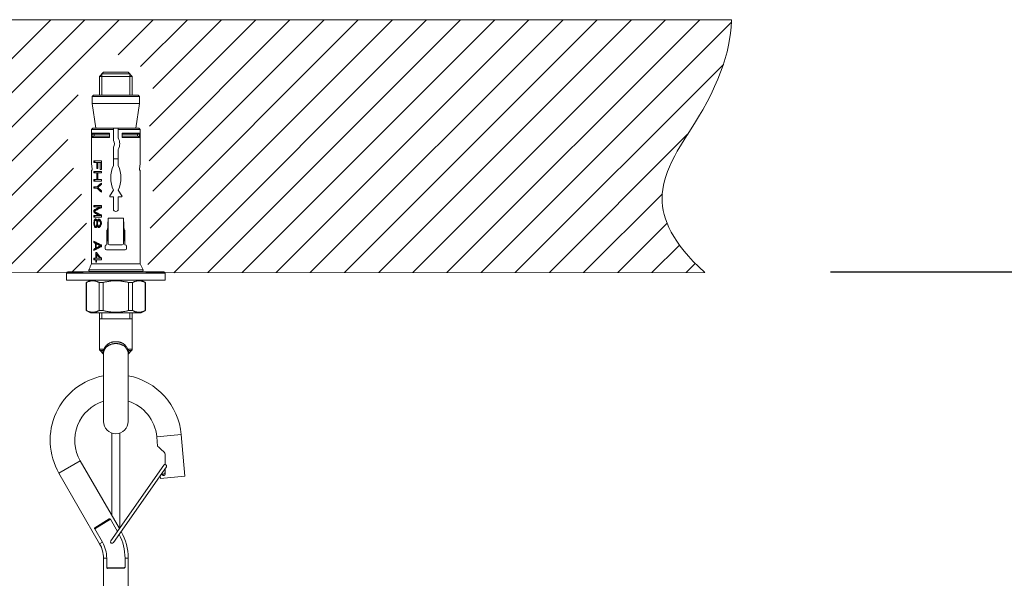
# Model space of a CAD drawing. Units: millimetres. Extents: x 27314 to 28364, y 4478 to 5963.
# Drawn here: x 27752 to 27992, y 5144 to 5280 of the extents above; entities that cross this region are included whole.
import ezdxf

# ---------------------------------------------------------------- set-up
doc = ezdxf.new("R2010")
doc.units = ezdxf.units.MM
doc.header["$LTSCALE"] = 10
doc.layers.add('寸法', color=3, linetype='Continuous', lineweight=20)
doc.layers.add('細線', color=7, linetype='Continuous', lineweight=9)
doc.styles.add('japanese', font='romans.shx', dxfattribs={"bigfont": 'bigfont.shx'})
doc.dimstyles.new('KIHON1対4', dxfattribs={"dimscale": 10, "dimtxt": 1, "dimasz": 1, "dimexe": 0, "dimexo": 0.8, "dimgap": 0.4, "dimtad": 1, "dimdec": 0, "dimdsep": 46, "dimtxsty": 'japanese', "dimblk": 'OPEN30', "dimcen": 2.5, "dimadec": 0, "dimazin": 0, "dimtfac": 1, "dimtdec": 0, "dimtmove": 0, "dimatfit": 0, "dimfxl": 1, "dimarcsym": 0})

# ---------------------------------------------------------------- blocks, each defined once
blk = doc.blocks.new('_Open30')
at = {"color": 0, "linetype": 'ByBlock', "lineweight": -2}
for p, q in [((-1, 0.268), (0, 0)), ((0, 0), (-1, -0.268)), ((0, 0), (-1, 0))]:
    blk.add_line(p, q, dxfattribs=at)
blk = doc.blocks.new('*D11')
at = {"layer": 'Defpoints', "color": 0, "linetype": 'Continuous', "transparency": 16777216}
for p in [(27929.8, 5218.26), (28072.86, 5218.26), (27929.8, 4820.7)]:
    blk.add_point(p, dxfattribs=at)
at = {"layer": '寸法', "color": 0, "linetype": 'Continuous', "lineweight": -2, "transparency": 16777216}
for p, q in [((27949.8, 5218.26), (28072.86, 5218.26)), ((28072.86, 4833.2), (28072.86, 5205.76)), ((27949.8, 4820.7), (28072.86, 4820.7))]:
    blk.add_line(p, q, dxfattribs=at)
at = {"layer": '寸法', "color": 0, "linetype": 'Continuous', "lineweight": -2, "transparency": 16777216, "xscale": 12.5, "yscale": 12.5, "zscale": 12.5}
for p, rotation in [((28072.86, 5218.26), 90), ((28072.86, 4820.7), 270)]:
    blk.add_blockref('_Open30', p, dxfattribs=dict(at, rotation=rotation))
at = {"layer": '寸法', "color": 0, "linetype": 'Continuous', "lineweight": 5, "transparency": 16777216, "insert": (28062.61, 5019.48), "char_height": 12.5, "attachment_point": 5, "rotation": 90, "style": 'japanese'}
blk.add_mtext('250-900', dxfattribs=at)

msp = doc.modelspace()

# ---------------------------------------------------------------- linework, layer by layer
at = {"layer": '細線'}
for points in [[(27410.52, 5279.75), (27925.64, 5279.77)], [(27697.78, 5218.08), (27759.47, 5279.77)], [(27706.12, 5218.08), (27767.81, 5279.77)], [(27714.46, 5218.08), (27776.14, 5279.77)], [(27775.9, 5271.19), (27784.48, 5279.77)], [(27781.37, 5268.33), (27792.81, 5279.77)], [(27783.16, 5220.1), (27842.83, 5279.77)], [(27783.44, 5245.39), (27817.82, 5279.77)], [(27783.53, 5253.81), (27809.48, 5279.77)], [(27783.68, 5228.96), (27834.49, 5279.77)], [(27784.34, 5237.96), (27826.16, 5279.77)], [(27784.39, 5263.01), (27801.15, 5279.77)], [(27789.47, 5218.07), (27851.16, 5279.77)], [(27797.8, 5218.08), (27859.5, 5279.77)], [(27806.14, 5218.08), (27867.84, 5279.77)], [(27814.48, 5218.08), (27876.17, 5279.77)], [(27822.81, 5218.08), (27884.51, 5279.77)], [(27831.15, 5218.08), (27892.84, 5279.77)], [(27839.49, 5218.08), (27901.18, 5279.77)], [(27847.83, 5218.08), (27909.52, 5279.77)], [(27856.16, 5218.08), (27917.85, 5279.77)], [(27864.5, 5218.09), (27925.58, 5279.17)], [(27925.64, 5279.77), (27925.64, 5279.45), (27925.55, 5277.97), (27925.39, 5276.46), (27925.16, 5274.92), (27924.9, 5273.57), (27924.53, 5271.97), (27924.09, 5270.34), (27923.57, 5268.68), (27922.96, 5266.97), (27922.28, 5265.23), (27921.5, 5263.45), (27920.63, 5261.62), (27919.67, 5259.75), (27918.6, 5257.82), (27917.81, 5256.46), (27916.57, 5254.45), (27914.76, 5251.59), (27914.74, 5251.56), (27913.4, 5249.42), (27912.38, 5247.7), (27911.76, 5246.58), (27911.05, 5245.19), (27910.45, 5243.91), (27909.96, 5242.71), (27909.56, 5241.56), (27909.24, 5240.45), (27908.99, 5239.38), (27908.82, 5238.33), (27908.71, 5237.3), (27908.68, 5236.28), (27908.7, 5235.27), (27908.8, 5234.26), (27908.96, 5233.24), (27909.2, 5232.22), (27909.5, 5231.19), (27909.88, 5230.13), (27910.35, 5229.07), (27910.89, 5227.98), (27911.53, 5226.86), (27912.26, 5225.72), (27913.09, 5224.55), (27914.03, 5223.34), (27915.09, 5222.09), (27916.28, 5220.81), (27917.6, 5219.47), (27919.07, 5218.09)], [(27872.84, 5218.09), (27923.62, 5268.87)], [(27772.33, 5266.96), (27771.33, 5265.96)], [(27771.33, 5265.96), (27779.35, 5265.96)], [(27771.33, 5265.96), (27771.33, 5261.35)], [(27778.75, 5266.56), (27771.93, 5266.56)], [(27771.93, 5266.56), (27771.93, 5261.35)], [(27772.33, 5266.96), (27778.35, 5266.96)], [(27778.35, 5266.96), (27779.35, 5265.96)], [(27778.75, 5266.56), (27778.75, 5261.35)], [(27779.35, 5265.96), (27779.35, 5261.35)], [(27722.79, 5218.08), (27766.14, 5261.43)], [(27769.88, 5261.35), (27769.58, 5261.05)], [(27769.58, 5261.05), (27781.1, 5261.05)], [(27769.58, 5259.34), (27769.58, 5261.05)], [(27769.88, 5261.35), (27780.8, 5261.35)], [(27780.8, 5261.35), (27781.1, 5261.05)], [(27781.1, 5259.34), (27781.1, 5261.05)], [(27769.58, 5259.34), (27781.1, 5259.34)], [(27770.43, 5253.33), (27769.58, 5259.34)], [(27780.25, 5253.33), (27781.1, 5259.34)], [(27769.41, 5253.03), (27769.71, 5253.33)], [(27774.74, 5253.03), (27769.41, 5253.03)], [(27769.41, 5250.32), (27769.41, 5253.03)], [(27769.58, 5252.13), (27773.8, 5252.13)], [(27769.87, 5251.83), (27769.84, 5251.83), (27769.81, 5251.83), (27769.78, 5251.84), (27769.75, 5251.85), (27769.73, 5251.87), (27769.7, 5251.88), (27769.68, 5251.9), (27769.66, 5251.93), (27769.64, 5251.95), (27769.62, 5251.98), (27769.61, 5252.01), (27769.59, 5252.04), (27769.59, 5252.06), (27769.58, 5252.1), (27769.58, 5252.13)], [(27769.58, 5251.03), (27769.58, 5252.13)], [(27769.58, 5251.03), (27769.58, 5251.06), (27769.59, 5251.09), (27769.59, 5251.12), (27769.61, 5251.15), (27769.62, 5251.18), (27769.64, 5251.2), (27769.66, 5251.23), (27769.68, 5251.25), (27769.7, 5251.27), (27769.73, 5251.29), (27769.75, 5251.3), (27769.78, 5251.31), (27769.81, 5251.32), (27769.84, 5251.32), (27769.87, 5251.33)], [(27769.71, 5253.33), (27780.97, 5253.33)], [(27769.87, 5251.83), (27773.8, 5251.83)], [(27773.8, 5251.33), (27769.87, 5251.33)], [(27770.06, 5251.83), (27770.06, 5251.33)], [(27773.8, 5252.13), (27773.8, 5251.03)], [(27774.74, 5253.33), (27774.74, 5250.32)], [(27775.94, 5250.93), (27775.94, 5253.33)], [(27781.27, 5253.03), (27775.94, 5253.03)], [(27776.88, 5252.13), (27781.1, 5252.13)], [(27776.88, 5251.03), (27776.88, 5252.13)], [(27776.88, 5251.83), (27780.81, 5251.83)], [(27780.81, 5251.33), (27776.88, 5251.33)], [(27780.61, 5251.83), (27780.61, 5251.33)], [(27781.1, 5252.13), (27781.1, 5252.1), (27781.09, 5252.06), (27781.08, 5252.04), (27781.07, 5252.01), (27781.06, 5251.98), (27781.04, 5251.95), (27781.02, 5251.93), (27781, 5251.9), (27780.98, 5251.88), (27780.95, 5251.87), (27780.93, 5251.85), (27780.9, 5251.84), (27780.87, 5251.83), (27780.84, 5251.83), (27780.81, 5251.83)], [(27780.81, 5251.33), (27780.84, 5251.32), (27780.87, 5251.32), (27780.9, 5251.31), (27780.93, 5251.3), (27780.95, 5251.29), (27780.98, 5251.27), (27781, 5251.25), (27781.02, 5251.23), (27781.04, 5251.2), (27781.06, 5251.18), (27781.07, 5251.15), (27781.08, 5251.12), (27781.09, 5251.09), (27781.1, 5251.06), (27781.1, 5251.03)], [(27780.97, 5253.33), (27781.27, 5253.03)], [(27781.1, 5252.13), (27781.1, 5251.03)], [(27781.27, 5250.32), (27781.27, 5253.03)], [(27881.17, 5218.09), (27914.91, 5251.82)], [(27731.13, 5218.09), (27763.59, 5250.55)], [(27769.41, 5250.32), (27769.4, 5250.26), (27769.4, 5250.2), (27769.4, 5250.14), (27769.4, 5250.07), (27769.39, 5250.01), (27769.39, 5249.94), (27769.39, 5249.8)], [(27769.39, 5249.8), (27769.39, 5249.66)], [(27769.39, 5249.66), (27769.39, 5249.52)], [(27769.39, 5249.52), (27769.39, 5249.38)], [(27769.39, 5249.38), (27769.39, 5249.24)], [(27769.39, 5249.24), (27769.39, 5249.11)], [(27769.39, 5249.11), (27769.39, 5249.04), (27769.4, 5248.97), (27769.4, 5248.91), (27769.4, 5248.84), (27769.4, 5248.78), (27769.41, 5248.72)], [(27773.8, 5251.03), (27769.58, 5251.03)], [(27781.1, 5251.03), (27776.88, 5251.03)], [(27781.29, 5249.94), (27781.28, 5250.01), (27781.28, 5250.07), (27781.28, 5250.14), (27781.28, 5250.2), (27781.27, 5250.26), (27781.27, 5250.32)], [(27781.27, 5248.72), (27781.27, 5248.78), (27781.28, 5248.84), (27781.28, 5248.91), (27781.28, 5248.97), (27781.28, 5249.04), (27781.29, 5249.11), (27781.29, 5249.24)], [(27781.29, 5249.8), (27781.29, 5249.94)], [(27781.29, 5249.66), (27781.29, 5249.8)], [(27781.29, 5249.52), (27781.29, 5249.66)], [(27781.29, 5249.38), (27781.29, 5249.52)], [(27781.29, 5249.24), (27781.29, 5249.38)], [(27769.41, 5244.71), (27769.41, 5248.72)], [(27774.74, 5248.72), (27774.74, 5244.21)], [(27775.94, 5244.21), (27775.94, 5248.12)], [(27781.27, 5244.71), (27781.27, 5248.72)], [(27769.41, 5244.71), (27769.42, 5244.48), (27769.45, 5244.25), (27769.47, 5244.02), (27769.5, 5243.79), (27769.53, 5243.57), (27769.56, 5243.34)], [(27771.8, 5245.31), (27770, 5245.31)], [(27770, 5244.96), (27770, 5245.31)], [(27770, 5244.96), (27771.8, 5244.96)], [(27770.25, 5245.31), (27770.25, 5244.96)], [(27770.72, 5243.44), (27770.72, 5244.96)], [(27770.95, 5243.44), (27770.95, 5244.96)], [(27771.51, 5243.21), (27771.51, 5244.96)], [(27771.8, 5243.21), (27771.8, 5245.31)], [(27774.74, 5245.82), (27775.94, 5245.82)], [(27781.11, 5243.34), (27781.15, 5243.57), (27781.18, 5243.79), (27781.21, 5244.02), (27781.23, 5244.25), (27781.25, 5244.48), (27781.27, 5244.71)], [(27739.47, 5218.09), (27764.97, 5243.59)], [(27769.41, 5243.11), (27769.53, 5243.11)], [(27769.41, 5234.09), (27769.41, 5243.11)], [(27769.56, 5243.34), (27769.57, 5243.33), (27769.57, 5243.31), (27769.57, 5243.29), (27769.57, 5243.27), (27769.57, 5243.26), (27769.57, 5243.24), (27769.57, 5243.22), (27769.57, 5243.21), (27769.57, 5243.19), (27769.56, 5243.17), (27769.56, 5243.16), (27769.56, 5243.15), (27769.55, 5243.14), (27769.55, 5243.13), (27769.55, 5243.12), (27769.54, 5243.11), (27769.54, 5243.11), (27769.53, 5243.11)], [(27771.8, 5242.74), (27770, 5242.74)], [(27770, 5242.39), (27770, 5242.74)], [(27770, 5242.39), (27771.8, 5242.39)], [(27770.25, 5242.74), (27770.25, 5242.39)], [(27770.72, 5243.44), (27770.95, 5243.44)], [(27770.72, 5240.76), (27770.72, 5242.39)], [(27770.95, 5240.76), (27770.95, 5242.39)], [(27771.51, 5243.21), (27771.8, 5243.21)], [(27771.8, 5242.39), (27771.8, 5242.74)], [(27781.15, 5243.11), (27781.14, 5243.11), (27781.14, 5243.11), (27781.13, 5243.12), (27781.13, 5243.13), (27781.13, 5243.14), (27781.12, 5243.15), (27781.12, 5243.16), (27781.12, 5243.17), (27781.11, 5243.19), (27781.11, 5243.21), (27781.11, 5243.22), (27781.11, 5243.24), (27781.11, 5243.26), (27781.11, 5243.27), (27781.11, 5243.29), (27781.11, 5243.31), (27781.11, 5243.33), (27781.11, 5243.34)], [(27781.15, 5243.11), (27781.27, 5243.11)], [(27781.27, 5234.09), (27781.27, 5243.11)], [(27770, 5240.76), (27771.8, 5240.76)], [(27770, 5240.4), (27770, 5240.76)], [(27770, 5240.4), (27771.8, 5240.4)], [(27770.25, 5240.76), (27770.25, 5240.4)], [(27770.79, 5239), (27770.95, 5239.16), (27771.11, 5239.32), (27771.27, 5239.47), (27771.44, 5239.63), (27771.62, 5239.78), (27771.8, 5239.94)], [(27771.22, 5239.08), (27771.36, 5239.21), (27771.5, 5239.34), (27771.65, 5239.46), (27771.8, 5239.59)], [(27771.8, 5239.67), (27771.43, 5239.28)], [(27771.8, 5240.4), (27771.8, 5240.76)], [(27771.8, 5239.59), (27771.8, 5239.94)], [(27747.8, 5218.09), (27766.97, 5237.26)], [(27770, 5239), (27771.13, 5239)], [(27770, 5238.65), (27770, 5239)], [(27770, 5238.65), (27771.13, 5238.65)], [(27770.25, 5239), (27770.25, 5238.65)], [(27770.79, 5238.65), (27770.95, 5238.49), (27771.11, 5238.34), (27771.27, 5238.18), (27771.44, 5238.02), (27771.62, 5237.87), (27771.8, 5237.72)], [(27770.95, 5238.83), (27771.08, 5238.95), (27771.22, 5239.08)], [(27770.95, 5238.83), (27771.08, 5238.7), (27771.22, 5238.57)], [(27771.22, 5238.57), (27771.36, 5238.44), (27771.5, 5238.32), (27771.65, 5238.19), (27771.8, 5238.07)], [(27771.43, 5238.38), (27771.8, 5237.99)], [(27771.8, 5237.72), (27771.8, 5238.07)], [(27773.86, 5236.83), (27774.74, 5238.2)], [(27775.94, 5238.2), (27776.82, 5236.83)], [(27889.51, 5218.09), (27908.75, 5237.33)], [(27771.8, 5234.44), (27770, 5234.44)], [(27770, 5234.09), (27770, 5234.44)], [(27770.25, 5234.44), (27770.25, 5234.09)], [(27771.8, 5233.92), (27771.8, 5234.44)], [(27773.99, 5236.6), (27774.74, 5236.6)], [(27774.74, 5236.6), (27774.74, 5233.59)], [(27775.94, 5236.6), (27776.69, 5236.6)], [(27775.94, 5233.59), (27775.94, 5236.6)], [(27769.39, 5233.57), (27769.39, 5233.6), (27769.39, 5233.63), (27769.39, 5233.67), (27769.4, 5233.71), (27769.4, 5233.75), (27769.4, 5233.79), (27769.4, 5233.84), (27769.4, 5233.89), (27769.41, 5233.94), (27769.41, 5233.99), (27769.41, 5234.04), (27769.41, 5234.09)], [(27769.39, 5220.26), (27769.39, 5233.57)], [(27770, 5234.09), (27771.67, 5234.09)], [(27771.33, 5234.09), (27771.15, 5234), (27770.98, 5233.91), (27770.82, 5233.82), (27770.66, 5233.73), (27770.51, 5233.63), (27770.37, 5233.54), (27770.24, 5233.45), (27770.11, 5233.36), (27770, 5233.27)], [(27770, 5233.27), (27770.25, 5233.27)], [(27770, 5232.81), (27770, 5233.27)], [(27770, 5232.81), (27770.25, 5232.81)], [(27770, 5232.81), (27770.11, 5232.72), (27770.24, 5232.63), (27770.37, 5232.54), (27770.51, 5232.44), (27770.66, 5232.35), (27770.82, 5232.26), (27770.98, 5232.17), (27771.15, 5232.08), (27771.33, 5231.99)], [(27770, 5231.99), (27771.67, 5231.99)], [(27770, 5231.64), (27770, 5231.99)], [(27770.14, 5233.04), (27770.29, 5233.14)], [(27770.44, 5232.85), (27770.29, 5232.94), (27770.14, 5233.04)], [(27771.67, 5234.09), (27770.25, 5233.27)], [(27770.25, 5233.27), (27770.25, 5233.12)], [(27770.25, 5232.96), (27770.25, 5232.81)], [(27770.25, 5232.81), (27771.67, 5231.99)], [(27770.25, 5231.99), (27770.25, 5231.64)], [(27770.29, 5233.14), (27770.44, 5233.23), (27770.6, 5233.33), (27770.78, 5233.43), (27770.97, 5233.53), (27771.16, 5233.63), (27771.37, 5233.72), (27771.58, 5233.82), (27771.8, 5233.92)], [(27771.8, 5232.16), (27771.58, 5232.26), (27771.37, 5232.36), (27771.16, 5232.45), (27770.97, 5232.55), (27770.78, 5232.65), (27770.6, 5232.75), (27770.44, 5232.85)], [(27771.8, 5231.64), (27771.8, 5232.16)], [(27781.3, 5233.53), (27781.29, 5233.57), (27781.29, 5233.6), (27781.29, 5233.63), (27781.29, 5233.67), (27781.28, 5233.71), (27781.28, 5233.75), (27781.28, 5233.79), (27781.28, 5233.84), (27781.27, 5233.89), (27781.27, 5233.94), (27781.27, 5233.99), (27781.27, 5234.04), (27781.27, 5234.09)], [(27781.3, 5233.49), (27781.3, 5233.53)], [(27781.3, 5220.26), (27781.3, 5233.49)], [(27756.14, 5218.09), (27768.16, 5230.11)], [(27770, 5231.64), (27771.8, 5231.64)], [(27770, 5230.29), (27770.03, 5230.58)], [(27770, 5230.29), (27770.15, 5230.29)], [(27770, 5229.94), (27770, 5230.29)], [(27770, 5229.94), (27770.15, 5229.94)], [(27770, 5229.94), (27770.03, 5229.65)], [(27770.03, 5230.58), (27770.05, 5230.68)], [(27770.03, 5230.58), (27770.2, 5230.58)], [(27770.03, 5229.65), (27770.2, 5229.65)], [(27770.03, 5229.65), (27770.05, 5229.55)], [(27770.05, 5230.68), (27770.08, 5230.78)], [(27770.05, 5229.55), (27770.08, 5229.46)], [(27770.08, 5230.78), (27770.11, 5230.88)], [(27770.11, 5230.88), (27770.14, 5230.94)], [(27770.11, 5230.88), (27770.72, 5230.88)], [(27770.14, 5230.94), (27770.17, 5230.99)], [(27770.14, 5230.23), (27770.17, 5230.47)], [(27770.14, 5230), (27770.14, 5230.23)], [(27770.14, 5230), (27770.17, 5229.77)], [(27770.17, 5230.99), (27770.2, 5231.05)], [(27770.17, 5230.47), (27770.21, 5230.62), (27770.22, 5230.66), (27770.23, 5230.7)], [(27770.17, 5229.77), (27770.19, 5229.69)], [(27770.19, 5229.69), (27770.23, 5229.53)], [(27770.2, 5231.05), (27770.23, 5231.07), (27770.25, 5231.09), (27770.28, 5231.11), (27770.31, 5231.13), (27770.33, 5231.15), (27770.36, 5231.17)], [(27770.2, 5231.05), (27770.52, 5231.05)], [(27770.23, 5230.7), (27770.25, 5230.73), (27770.27, 5230.76), (27770.3, 5230.79), (27770.32, 5230.82), (27770.34, 5230.85), (27770.36, 5230.88)], [(27770.23, 5229.53), (27770.25, 5229.5), (27770.27, 5229.47), (27770.3, 5229.45), (27770.32, 5229.42), (27770.34, 5229.39), (27770.36, 5229.36)], [(27770.36, 5231.17), (27770.46, 5231.17)], [(27770.52, 5231.05), (27770.41, 5230.88)], [(27770.46, 5231.17), (27770.49, 5231.15), (27770.52, 5231.13), (27770.55, 5231.11), (27770.58, 5231.09), (27770.61, 5231.07), (27770.64, 5231.05)], [(27770.46, 5230.88), (27770.51, 5230.82)], [(27770.51, 5230.82), (27770.56, 5230.76)], [(27770.58, 5231.09), (27770.52, 5231.05)], [(27770.56, 5230.76), (27770.6, 5230.7)], [(27770.56, 5229.47), (27770.6, 5229.53)], [(27770.6, 5230.7), (27771.03, 5230.7)], [(27770.6, 5230.7), (27770.63, 5230.62)], [(27770.6, 5229.53), (27770.65, 5229.69)], [(27770.6, 5229.53), (27771.03, 5229.53)], [(27770.63, 5230.62), (27770.68, 5230.47)], [(27770.64, 5231.05), (27770.68, 5230.97)], [(27770.65, 5229.69), (27770.68, 5229.77)], [(27770.68, 5230.97), (27770.72, 5230.9)], [(27770.68, 5230.47), (27770.91, 5230.47)], [(27770.68, 5230.47), (27770.72, 5230.23)], [(27770.68, 5229.77), (27770.72, 5230)], [(27770.68, 5229.77), (27770.91, 5229.77)], [(27770.72, 5230.9), (27770.75, 5230.82)], [(27770.72, 5230.23), (27770.87, 5230.23)], [(27770.72, 5230), (27770.72, 5230.23)], [(27770.72, 5230), (27770.87, 5230)], [(27770.75, 5230.82), (27770.79, 5230.7)], [(27770.75, 5229.42), (27770.79, 5229.53)], [(27770.79, 5230.7), (27770.83, 5230.82)], [(27770.79, 5229.53), (27770.83, 5229.42)], [(27770.83, 5230.82), (27770.87, 5230.88)], [(27770.83, 5230.82), (27771.6, 5230.82)], [(27770.87, 5230.88), (27770.91, 5230.94)], [(27770.87, 5230.23), (27770.91, 5230.47)], [(27770.87, 5230), (27770.87, 5230.23)], [(27770.87, 5230), (27770.91, 5229.77)], [(27770.91, 5230.94), (27770.95, 5230.99)], [(27770.91, 5230.47), (27770.95, 5230.55)], [(27770.91, 5229.77), (27770.95, 5229.69)], [(27770.95, 5230.99), (27771, 5231.03)], [(27770.95, 5230.99), (27771.33, 5230.99)], [(27770.95, 5230.55), (27770.99, 5230.62)], [(27770.95, 5229.69), (27770.99, 5229.61)], [(27770.98, 5230.7), (27771, 5230.65)], [(27771, 5229.59), (27770.98, 5229.53)], [(27770.99, 5230.62), (27771.03, 5230.7)], [(27770.99, 5229.61), (27771.03, 5229.53)], [(27771, 5231.03), (27771.06, 5231.07)], [(27771.03, 5230.7), (27771.07, 5230.74)], [(27771.03, 5229.53), (27771.07, 5229.49)], [(27771.06, 5231.07), (27771.12, 5231.11)], [(27771.07, 5230.74), (27771.12, 5230.78)], [(27771.12, 5231.11), (27771.24, 5231.11)], [(27771.12, 5230.78), (27771.16, 5230.82)], [(27771.33, 5230.99), (27771.21, 5230.82)], [(27771.24, 5231.11), (27771.32, 5231.07)], [(27771.24, 5230.82), (27771.29, 5230.78)], [(27771.29, 5230.78), (27771.33, 5230.74)], [(27771.32, 5231.07), (27771.39, 5231.03)], [(27771.38, 5231.04), (27771.33, 5230.99)], [(27771.33, 5230.74), (27771.38, 5230.7)], [(27771.33, 5229.49), (27771.38, 5229.53)], [(27771.38, 5230.7), (27771.67, 5230.7)], [(27771.38, 5230.7), (27771.42, 5230.62)], [(27771.38, 5229.53), (27771.42, 5229.61)], [(27771.38, 5229.53), (27771.67, 5229.53)], [(27771.39, 5231.03), (27771.47, 5230.99)], [(27771.42, 5230.62), (27771.47, 5230.55)], [(27771.42, 5229.61), (27771.47, 5229.69)], [(27771.47, 5230.99), (27771.51, 5230.94)], [(27771.47, 5230.55), (27771.51, 5230.47)], [(27771.47, 5229.69), (27771.51, 5229.77)], [(27771.51, 5230.94), (27771.56, 5230.88)], [(27771.51, 5230.47), (27771.76, 5230.47)], [(27771.51, 5230.47), (27771.56, 5230.23)], [(27771.51, 5229.77), (27771.56, 5230)], [(27771.51, 5229.77), (27771.76, 5229.77)], [(27771.56, 5230.88), (27771.61, 5230.82)], [(27771.56, 5230.23), (27771.8, 5230.23)], [(27771.56, 5230), (27771.56, 5230.23)], [(27771.56, 5230), (27771.8, 5230)], [(27771.6, 5230.82), (27771.62, 5230.8)], [(27771.61, 5230.82), (27771.68, 5230.67)], [(27771.61, 5229.42), (27771.68, 5229.56)], [(27771.68, 5230.67), (27771.75, 5230.53)], [(27771.68, 5229.56), (27771.75, 5229.71)], [(27771.75, 5230.53), (27771.8, 5230.23)], [(27771.75, 5229.71), (27771.8, 5230)], [(27771.8, 5230), (27771.8, 5230.23)], [(27773.14, 5224.83), (27773.5, 5231.35)], [(27773.5, 5231.35), (27777.18, 5231.35)], [(27773.5, 5231.35), (27773.5, 5225.13)], [(27777.18, 5231.35), (27777.54, 5224.83)], [(27777.18, 5225.13), (27777.18, 5231.35)], [(27897.85, 5218.09), (27909.92, 5230.16)], [(27770.08, 5229.46), (27770.11, 5229.36)], [(27770.11, 5229.36), (27770.72, 5229.36)], [(27770.11, 5229.36), (27770.14, 5229.3)], [(27770.14, 5229.3), (27770.17, 5229.24)], [(27770.17, 5229.24), (27770.2, 5229.18)], [(27770.2, 5229.18), (27770.52, 5229.18)], [(27770.2, 5229.18), (27770.23, 5229.16), (27770.25, 5229.14), (27770.28, 5229.12), (27770.31, 5229.1), (27770.33, 5229.08), (27770.36, 5229.07)], [(27770.36, 5229.07), (27770.46, 5229.07)], [(27770.41, 5229.36), (27770.52, 5229.18)], [(27770.46, 5229.36), (27770.51, 5229.42)], [(27770.46, 5229.07), (27770.49, 5229.08), (27770.52, 5229.1), (27770.55, 5229.12), (27770.58, 5229.14), (27770.61, 5229.16), (27770.64, 5229.18)], [(27770.51, 5229.42), (27770.56, 5229.47)], [(27770.52, 5229.18), (27770.58, 5229.15)], [(27770.64, 5229.18), (27770.68, 5229.26)], [(27770.68, 5229.26), (27770.72, 5229.34)], [(27770.72, 5229.34), (27770.75, 5229.42)], [(27770.83, 5229.42), (27771.6, 5229.42)], [(27770.83, 5229.42), (27770.87, 5229.36)], [(27770.87, 5229.36), (27770.91, 5229.3)], [(27770.91, 5229.3), (27770.95, 5229.24)], [(27770.95, 5229.24), (27771.33, 5229.24)], [(27770.95, 5229.24), (27771, 5229.2)], [(27771, 5229.2), (27771.06, 5229.16)], [(27771.06, 5229.16), (27771.12, 5229.12)], [(27771.07, 5229.49), (27771.12, 5229.45)], [(27771.12, 5229.45), (27771.16, 5229.42)], [(27771.12, 5229.12), (27771.24, 5229.12)], [(27771.21, 5229.42), (27771.33, 5229.24)], [(27771.24, 5229.42), (27771.29, 5229.45)], [(27771.24, 5229.12), (27771.32, 5229.16)], [(27771.29, 5229.45), (27771.33, 5229.49)], [(27771.32, 5229.16), (27771.39, 5229.2)], [(27771.33, 5229.24), (27771.38, 5229.2)], [(27771.39, 5229.2), (27771.47, 5229.24)], [(27771.47, 5229.24), (27771.51, 5229.3)], [(27771.51, 5229.3), (27771.56, 5229.36)], [(27771.56, 5229.36), (27771.61, 5229.42)], [(27771.62, 5229.44), (27771.6, 5229.42)], [(27773.11, 5228.42), (27773.34, 5228.42)], [(27773.11, 5224.83), (27773.11, 5228.42)], [(27777.34, 5228.42), (27777.57, 5228.42)], [(27777.57, 5224.83), (27777.57, 5228.42)], [(27770.48, 5225.48), (27770.31, 5225.59), (27770.15, 5225.69), (27770, 5225.79)], [(27770, 5225.44), (27770, 5225.79)], [(27770, 5225.44), (27770.25, 5225.44)], [(27770, 5225.44), (27770.05, 5225.4), (27770.11, 5225.36), (27770.17, 5225.33), (27770.23, 5225.29), (27770.3, 5225.25), (27770.36, 5225.21)], [(27770.25, 5225.62), (27770.25, 5225.44)], [(27770.25, 5225.44), (27770.71, 5225.21)], [(27770.36, 5225.21), (27770.71, 5225.21)], [(27770.36, 5224.04), (27770.36, 5225.21)], [(27770.88, 5225.27), (27770.67, 5225.38), (27770.48, 5225.48)], [(27770.5, 5225.15), (27770.87, 5225.15)], [(27770.5, 5225.15), (27770.6, 5225.09), (27770.72, 5225.03), (27770.83, 5224.97), (27770.95, 5224.91), (27771.08, 5224.86), (27771.2, 5224.8), (27771.33, 5224.74), (27771.47, 5224.68), (27771.61, 5224.62)], [(27770.5, 5224.1), (27770.5, 5225.15)], [(27770.71, 5225.21), (27770.71, 5225.15)], [(27770.87, 5225.15), (27771.8, 5224.67)], [(27771.09, 5225.17), (27770.88, 5225.27)], [(27771.8, 5224.86), (27771.55, 5224.96), (27771.32, 5225.06), (27771.09, 5225.17)], [(27771.8, 5224.39), (27771.8, 5224.86)], [(27773.03, 5224.83), (27773.14, 5224.83)], [(27773.8, 5224.83), (27776.88, 5224.83)], [(27777.54, 5224.83), (27777.64, 5224.83)], [(27906.18, 5218.09), (27912.91, 5224.82)], [(27770, 5223.8), (27770.05, 5223.84), (27770.11, 5223.88), (27770.17, 5223.92), (27770.23, 5223.96), (27770.3, 5224), (27770.36, 5224.04)], [(27770, 5223.8), (27770.25, 5223.8)], [(27770, 5223.45), (27770, 5223.8)], [(27770, 5223.45), (27770.15, 5223.56), (27770.31, 5223.66)], [(27770.71, 5224.04), (27770.25, 5223.8)], [(27770.25, 5223.8), (27770.25, 5223.63)], [(27770.31, 5223.66), (27770.48, 5223.76), (27770.67, 5223.87)], [(27770.36, 5224.04), (27770.71, 5224.04)], [(27770.43, 5222.99), (27770.64, 5222.99)], [(27770.43, 5221.58), (27770.43, 5222.99)], [(27771.61, 5224.62), (27771.47, 5224.57), (27771.33, 5224.51), (27771.2, 5224.45), (27771.08, 5224.39), (27770.95, 5224.33), (27770.83, 5224.27), (27770.72, 5224.21), (27770.6, 5224.16), (27770.5, 5224.1)], [(27770.5, 5224.1), (27770.87, 5224.1)], [(27770.99, 5222.51), (27770.87, 5222.67), (27770.75, 5222.83), (27770.64, 5222.99)], [(27770.64, 5222.58), (27770.95, 5222.58)], [(27770.64, 5222.58), (27770.72, 5222.47), (27770.8, 5222.36), (27770.88, 5222.24), (27770.97, 5222.13), (27771.06, 5222.02), (27771.15, 5221.91), (27771.24, 5221.8), (27771.33, 5221.69), (27771.42, 5221.58)], [(27770.64, 5221.58), (27770.64, 5222.58)], [(27770.67, 5223.87), (27770.88, 5223.97)], [(27770.71, 5224.1), (27770.71, 5224.04)], [(27770.79, 5222.78), (27770.79, 5222.58)], [(27771.8, 5224.57), (27770.87, 5224.1)], [(27770.88, 5223.97), (27771.09, 5224.08), (27771.32, 5224.18), (27771.55, 5224.29), (27771.8, 5224.39)], [(27771.8, 5221.58), (27771.66, 5221.74), (27771.52, 5221.89), (27771.38, 5222.04), (27771.25, 5222.2), (27771.12, 5222.36), (27770.99, 5222.51)], [(27771.61, 5224.62), (27771.8, 5224.62)], [(27772.73, 5223.93), (27772.73, 5224.53)], [(27773.03, 5223.63), (27777.64, 5223.63)], [(27777.94, 5223.93), (27777.94, 5224.53)], [(27764.48, 5218.09), (27767.87, 5221.48)], [(27769.39, 5220.26), (27769.32, 5220.1), (27769.25, 5219.94), (27769.18, 5219.77), (27769.11, 5219.61), (27769.04, 5219.44), (27768.98, 5219.27), (27768.91, 5219.1), (27768.84, 5218.92), (27768.77, 5218.74)], [(27769.39, 5220.26), (27781.3, 5220.26)], [(27770, 5221.58), (27771.75, 5221.58)], [(27770, 5221.23), (27770, 5221.58)], [(27770, 5221.23), (27771.8, 5221.23)], [(27770.25, 5221.58), (27770.25, 5221.23)], [(27770.43, 5220.65), (27770.43, 5221.23)], [(27770.43, 5220.65), (27770.64, 5220.65)], [(27770.64, 5220.65), (27770.64, 5221.23)], [(27771.55, 5221.85), (27771.75, 5221.58)], [(27771.8, 5221.23), (27771.8, 5221.58)], [(27781.99, 5218.74), (27781.3, 5220.26)], [(27914.52, 5218.09), (27916.76, 5220.33)], [(27568.08, 5218.07), (27767.39, 5218.09)], [(27763.32, 5217.96), (27787.36, 5217.96)], [(27763.32, 5217.96), (27763.32, 5216.26)], [(27763.62, 5218.26), (27787.06, 5218.26)], [(27769.09, 5218.32), (27769.06, 5218.32), (27769.02, 5218.33), (27768.99, 5218.34), (27768.96, 5218.35), (27768.93, 5218.36), (27768.9, 5218.38), (27768.87, 5218.4), (27768.84, 5218.43), (27768.82, 5218.45), (27768.8, 5218.48), (27768.78, 5218.52), (27768.77, 5218.55), (27768.76, 5218.58), (27768.76, 5218.61), (27768.75, 5218.65), (27768.76, 5218.68), (27768.76, 5218.71), (27768.77, 5218.74)], [(27768.77, 5218.74), (27781.99, 5218.74)], [(27769.09, 5218.32), (27781.71, 5218.32)], [(27771.33, 5218.32), (27771.33, 5218.26)], [(27771.93, 5218.32), (27771.93, 5218.26)], [(27778.75, 5218.32), (27778.75, 5218.26)], [(27779.35, 5218.32), (27779.35, 5218.26)], [(27919.07, 5218.09), (27782.67, 5218.07)], [(27787.36, 5217.96), (27787.36, 5216.26)], [(27763.32, 5216.26), (27787.36, 5216.26)], [(27768.12, 5215.68), (27769.13, 5216.26)], [(27768.12, 5215.68), (27768.15, 5215.68)], [(27768.12, 5208.82), (27768.12, 5215.68)], [(27771.25, 5215.68), (27771.15, 5215.72), (27771.06, 5215.77), (27770.96, 5215.81), (27770.87, 5215.85), (27770.77, 5215.88), (27770.68, 5215.92), (27770.58, 5215.95), (27770.49, 5215.97), (27770.4, 5216), (27770.3, 5216.02), (27770.21, 5216.04), (27770.12, 5216.05), (27770.03, 5216.06), (27769.93, 5216.07), (27769.84, 5216.08), (27769.75, 5216.08), (27769.65, 5216.08), (27769.56, 5216.08), (27769.47, 5216.07), (27769.37, 5216.06), (27769.28, 5216.05), (27769.19, 5216.04), (27769.09, 5216.02), (27769, 5216), (27768.91, 5215.97), (27768.81, 5215.95), (27768.72, 5215.92), (27768.63, 5215.88), (27768.53, 5215.85), (27768.44, 5215.81), (27768.34, 5215.77), (27768.24, 5215.72), (27768.15, 5215.68)], [(27768.15, 5208.82), (27768.15, 5215.68)], [(27771.25, 5215.68), (27772.24, 5215.68)], [(27771.25, 5215.68), (27771.25, 5208.82)], [(27775.34, 5216.08), (27775.17, 5216.08), (27775, 5216.08), (27774.83, 5216.07), (27774.65, 5216.06), (27774.48, 5216.05), (27774.31, 5216.04), (27774.14, 5216.02), (27773.97, 5216), (27773.8, 5215.98), (27773.63, 5215.95), (27773.45, 5215.93), (27773.28, 5215.9), (27773.11, 5215.87), (27772.94, 5215.84), (27772.76, 5215.8), (27772.59, 5215.76), (27772.41, 5215.72), (27772.24, 5215.68)], [(27772.24, 5208.82), (27772.24, 5215.68)], [(27775.34, 5216.08), (27775.51, 5216.08), (27775.68, 5216.08), (27775.85, 5216.07), (27776.02, 5216.06), (27776.2, 5216.05), (27776.37, 5216.04), (27776.54, 5216.02), (27776.71, 5216), (27776.88, 5215.98), (27777.05, 5215.95), (27777.22, 5215.93), (27777.4, 5215.9), (27777.57, 5215.87), (27777.74, 5215.84), (27777.92, 5215.8), (27778.09, 5215.76), (27778.27, 5215.72), (27778.44, 5215.68)], [(27778.44, 5215.68), (27779.43, 5215.68)], [(27778.44, 5215.68), (27778.44, 5208.82)], [(27779.43, 5215.68), (27779.53, 5215.72), (27779.62, 5215.77), (27779.72, 5215.81), (27779.81, 5215.85), (27779.91, 5215.88), (27780, 5215.92), (27780.09, 5215.95), (27780.19, 5215.97), (27780.28, 5216), (27780.37, 5216.02), (27780.47, 5216.04), (27780.56, 5216.05), (27780.65, 5216.06), (27780.75, 5216.07), (27780.84, 5216.08), (27780.93, 5216.08), (27781.03, 5216.08), (27781.12, 5216.08), (27781.21, 5216.07), (27781.31, 5216.06), (27781.4, 5216.05), (27781.49, 5216.04), (27781.59, 5216.02), (27781.68, 5216), (27781.77, 5215.97), (27781.87, 5215.95), (27781.96, 5215.92), (27782.05, 5215.88), (27782.15, 5215.85), (27782.24, 5215.81), (27782.34, 5215.77), (27782.43, 5215.72), (27782.53, 5215.68)], [(27779.43, 5215.68), (27779.43, 5208.82)], [(27782.55, 5215.68), (27781.55, 5216.26)], [(27782.53, 5215.68), (27782.55, 5215.68)], [(27782.53, 5215.68), (27782.53, 5208.82)], [(27782.55, 5208.82), (27782.55, 5215.68)], [(27768.12, 5208.82), (27768.15, 5208.82)], [(27769.13, 5208.24), (27768.12, 5208.82)], [(27771.25, 5208.82), (27771.15, 5208.77), (27771.06, 5208.73), (27770.96, 5208.69), (27770.87, 5208.65), (27770.77, 5208.61), (27770.68, 5208.58), (27770.58, 5208.55), (27770.49, 5208.52), (27770.4, 5208.5), (27770.3, 5208.48), (27770.21, 5208.46), (27770.12, 5208.44), (27770.03, 5208.43), (27769.93, 5208.42), (27769.84, 5208.42), (27769.75, 5208.41), (27769.65, 5208.41), (27769.56, 5208.42), (27769.47, 5208.42), (27769.37, 5208.43), (27769.28, 5208.44), (27769.19, 5208.46), (27769.09, 5208.48), (27769, 5208.5), (27768.91, 5208.52), (27768.81, 5208.55), (27768.72, 5208.58), (27768.63, 5208.61), (27768.53, 5208.65), (27768.44, 5208.69), (27768.34, 5208.73), (27768.24, 5208.77), (27768.15, 5208.82)], [(27769.13, 5208.24), (27781.55, 5208.24)], [(27771.25, 5208.82), (27772.24, 5208.82)], [(27771.33, 5208.24), (27771.33, 5199.43)], [(27771.93, 5208.24), (27771.93, 5206.84)], [(27775.34, 5208.41), (27775.17, 5208.42), (27775, 5208.42), (27774.83, 5208.43), (27774.65, 5208.43), (27774.48, 5208.45), (27774.31, 5208.46), (27774.14, 5208.48), (27773.97, 5208.5), (27773.8, 5208.52), (27773.63, 5208.54), (27773.45, 5208.57), (27773.28, 5208.6), (27773.11, 5208.63), (27772.94, 5208.66), (27772.76, 5208.7), (27772.59, 5208.74), (27772.41, 5208.78), (27772.24, 5208.82)], [(27778.44, 5208.82), (27778.27, 5208.78), (27778.09, 5208.74), (27777.92, 5208.7), (27777.74, 5208.66), (27777.57, 5208.63), (27777.4, 5208.6), (27777.22, 5208.57), (27777.05, 5208.54), (27776.88, 5208.52), (27776.71, 5208.5), (27776.54, 5208.48), (27776.37, 5208.46), (27776.2, 5208.45), (27776.02, 5208.43), (27775.85, 5208.43), (27775.68, 5208.42), (27775.51, 5208.42), (27775.34, 5208.41)], [(27778.44, 5208.82), (27779.43, 5208.82)], [(27778.75, 5208.24), (27778.75, 5206.84)], [(27779.35, 5208.24), (27779.35, 5199.43)], [(27782.53, 5208.82), (27782.43, 5208.77), (27782.34, 5208.73), (27782.24, 5208.69), (27782.15, 5208.65), (27782.05, 5208.61), (27781.96, 5208.58), (27781.87, 5208.55), (27781.77, 5208.52), (27781.68, 5208.5), (27781.59, 5208.48), (27781.49, 5208.46), (27781.4, 5208.44), (27781.31, 5208.43), (27781.21, 5208.42), (27781.12, 5208.42), (27781.03, 5208.41), (27780.93, 5208.41), (27780.84, 5208.42), (27780.75, 5208.42), (27780.65, 5208.43), (27780.56, 5208.44), (27780.47, 5208.46), (27780.37, 5208.48), (27780.28, 5208.5), (27780.19, 5208.52), (27780.09, 5208.55), (27780, 5208.58), (27779.91, 5208.61), (27779.81, 5208.65), (27779.72, 5208.69), (27779.62, 5208.73), (27779.53, 5208.77), (27779.43, 5208.82)], [(27781.55, 5208.24), (27782.55, 5208.82)], [(27782.53, 5208.82), (27782.55, 5208.82)], [(27771.33, 5206.84), (27779.35, 5206.84)], [(27775.34, 5201.24), (27775.26, 5201.24), (27775.17, 5201.24), (27775.09, 5201.23), (27775, 5201.23), (27774.91, 5201.22), (27774.82, 5201.2), (27774.72, 5201.19), (27774.62, 5201.17), (27774.52, 5201.15), (27774.42, 5201.12), (27774.31, 5201.09), (27774.21, 5201.06), (27774.1, 5201.02), (27773.98, 5200.97), (27773.87, 5200.92), (27773.76, 5200.87), (27773.65, 5200.81), (27773.55, 5200.75), (27773.45, 5200.68), (27773.36, 5200.62), (27773.28, 5200.55), (27773.2, 5200.49), (27773.13, 5200.42), (27773.06, 5200.35), (27772.99, 5200.29), (27772.94, 5200.23), (27772.88, 5200.16), (27772.83, 5200.1), (27772.79, 5200.04), (27772.74, 5199.98), (27772.7, 5199.91), (27772.66, 5199.85), (27772.63, 5199.79), (27772.59, 5199.73), (27772.56, 5199.67), (27772.53, 5199.61), (27772.5, 5199.55), (27772.48, 5199.49), (27772.45, 5199.43)], [(27775.34, 5200.78), (27775.26, 5200.78), (27775.18, 5200.78), (27775.1, 5200.77), (27775.01, 5200.77), (27774.92, 5200.76), (27774.84, 5200.75), (27774.74, 5200.73), (27774.65, 5200.72), (27774.55, 5200.7), (27774.45, 5200.68), (27774.35, 5200.65), (27774.25, 5200.62), (27774.14, 5200.59), (27774.03, 5200.55), (27773.92, 5200.51), (27773.82, 5200.47), (27773.71, 5200.42), (27773.61, 5200.36), (27773.52, 5200.31), (27773.43, 5200.26), (27773.35, 5200.2), (27773.27, 5200.14), (27773.2, 5200.09), (27773.14, 5200.03), (27773.08, 5199.98), (27773.02, 5199.93), (27772.97, 5199.87), (27772.92, 5199.82), (27772.88, 5199.77), (27772.84, 5199.71), (27772.8, 5199.66), (27772.76, 5199.61), (27772.73, 5199.56), (27772.69, 5199.51), (27772.66, 5199.46), (27772.63, 5199.41), (27772.61, 5199.35), (27772.58, 5199.3), (27772.56, 5199.25)], [(27778.23, 5199.43), (27778.15, 5199.6), (27778.07, 5199.75), (27777.99, 5199.9), (27777.9, 5200.03), (27777.81, 5200.15), (27777.71, 5200.26), (27777.62, 5200.36), (27777.52, 5200.45), (27777.42, 5200.54), (27777.32, 5200.62), (27777.22, 5200.69), (27777.11, 5200.76), (27777.01, 5200.82), (27776.91, 5200.87), (27776.81, 5200.92), (27776.71, 5200.97), (27776.61, 5201.01), (27776.51, 5201.04), (27776.42, 5201.08), (27776.32, 5201.11), (27776.23, 5201.13), (27776.14, 5201.15), (27776.05, 5201.17), (27775.96, 5201.19), (27775.86, 5201.2), (27775.77, 5201.22), (27775.67, 5201.23), (27775.56, 5201.24), (27775.45, 5201.24), (27775.34, 5201.24)], [(27778.12, 5199.25), (27778.05, 5199.39), (27777.98, 5199.52), (27777.89, 5199.65), (27777.81, 5199.76), (27777.72, 5199.86), (27777.63, 5199.95), (27777.54, 5200.04), (27777.44, 5200.12), (27777.34, 5200.19), (27777.25, 5200.26), (27777.15, 5200.32), (27777.05, 5200.37), (27776.95, 5200.42), (27776.85, 5200.47), (27776.76, 5200.51), (27776.66, 5200.55), (27776.57, 5200.58), (27776.47, 5200.61), (27776.38, 5200.64), (27776.29, 5200.66), (27776.2, 5200.69), (27776.11, 5200.7), (27776.02, 5200.72), (27775.93, 5200.73), (27775.84, 5200.75), (27775.75, 5200.76), (27775.65, 5200.77), (27775.55, 5200.77), (27775.45, 5200.78), (27775.34, 5200.78)], [(27771.33, 5199.43), (27772.45, 5199.43)], [(27772.15, 5199.08), (27771.48, 5199.08)], [(27772.25, 5198.3), (27771.48, 5199.08)], [(27772.15, 5199.08), (27772.15, 5199.04), (27772.15, 5199.01), (27772.14, 5198.98), (27772.14, 5198.95), (27772.14, 5198.92), (27772.14, 5198.89), (27772.14, 5198.85), (27772.15, 5198.82), (27772.15, 5198.79)], [(27772.29, 5199.23), (27772.26, 5199.2), (27772.25, 5199.18), (27772.24, 5199.17), (27772.22, 5199.15), (27772.21, 5199.13), (27772.19, 5199.12), (27772.18, 5199.1), (27772.17, 5199.09), (27772.15, 5199.08)], [(27772.15, 5199.08), (27772.2, 5199.04), (27772.24, 5199), (27772.27, 5198.96), (27772.3, 5198.91), (27772.32, 5198.87), (27772.34, 5198.82), (27772.35, 5198.77), (27772.36, 5198.71), (27772.36, 5198.66)], [(27772.15, 5198.79), (27772.15, 5198.74), (27772.16, 5198.69), (27772.17, 5198.65), (27772.17, 5198.6), (27772.18, 5198.56), (27772.19, 5198.53), (27772.2, 5198.5), (27772.2, 5198.47), (27772.21, 5198.44), (27772.22, 5198.42), (27772.22, 5198.39), (27772.23, 5198.37), (27772.24, 5198.34)], [(27772.24, 5198.34), (27772.24, 5198.33), (27772.25, 5198.32), (27772.25, 5198.31), (27772.25, 5198.31), (27772.25, 5198.3), (27772.25, 5198.3)], [(27772.25, 5198.3), (27772.25, 5198.3)], [(27772.33, 5199.28), (27772.31, 5199.25), (27772.29, 5199.23)], [(27772.39, 5199.35), (27772.33, 5199.28)], [(27772.36, 5198.66), (27772.35, 5198.64), (27772.35, 5198.61), (27772.34, 5198.59), (27772.34, 5198.56), (27772.34, 5198.54), (27772.34, 5198.51), (27772.33, 5198.49)], [(27772.33, 5198.49), (27772.33, 5198.49), (27772.33, 5198.46), (27772.33, 5198.43)], [(27772.33, 5198.43), (27772.33, 5198.43)], [(27772.33, 5198.43), (27772.33, 5181.79)], [(27772.56, 5199.25), (27772.54, 5199.21), (27772.52, 5199.18), (27772.51, 5199.15), (27772.5, 5199.11), (27772.49, 5199.08), (27772.47, 5199.06), (27772.46, 5199.03), (27772.45, 5199), (27772.44, 5198.97), (27772.43, 5198.94), (27772.42, 5198.92), (27772.42, 5198.89), (27772.41, 5198.86), (27772.4, 5198.84), (27772.39, 5198.81), (27772.38, 5198.78), (27772.38, 5198.76), (27772.37, 5198.73), (27772.37, 5198.71), (27772.36, 5198.69), (27772.36, 5198.66)], [(27772.44, 5199.41), (27772.39, 5199.35)], [(27772.45, 5199.43), (27772.44, 5199.41)], [(27772.45, 5199.43), (27772.48, 5199.41), (27772.5, 5199.39), (27772.51, 5199.37), (27772.53, 5199.34), (27772.54, 5199.32), (27772.55, 5199.3), (27772.55, 5199.29), (27772.56, 5199.27), (27772.56, 5199.25)], [(27778.23, 5199.43), (27778.2, 5199.41), (27778.18, 5199.39), (27778.17, 5199.37), (27778.15, 5199.34), (27778.14, 5199.32), (27778.13, 5199.3), (27778.13, 5199.29), (27778.12, 5199.27), (27778.12, 5199.25)], [(27778.32, 5198.66), (27778.32, 5198.68), (27778.32, 5198.7), (27778.31, 5198.71), (27778.31, 5198.73), (27778.3, 5198.75), (27778.3, 5198.77), (27778.29, 5198.79), (27778.29, 5198.81), (27778.28, 5198.83), (27778.28, 5198.85), (27778.27, 5198.88), (27778.26, 5198.9), (27778.25, 5198.93), (27778.24, 5198.96), (27778.23, 5199), (27778.21, 5199.03), (27778.2, 5199.07), (27778.18, 5199.11), (27778.17, 5199.15), (27778.14, 5199.2), (27778.12, 5199.25)], [(27778.23, 5199.43), (27779.35, 5199.43)], [(27778.25, 5199.4), (27778.23, 5199.43)], [(27778.36, 5199.26), (27778.33, 5199.3), (27778.31, 5199.32), (27778.29, 5199.35), (27778.25, 5199.4)], [(27778.53, 5199.08), (27778.48, 5199.04), (27778.44, 5199), (27778.41, 5198.96), (27778.38, 5198.92), (27778.35, 5198.87), (27778.34, 5198.82), (27778.33, 5198.77), (27778.32, 5198.71), (27778.32, 5198.66)], [(27778.34, 5198.51), (27778.34, 5198.54), (27778.34, 5198.56), (27778.34, 5198.59), (27778.33, 5198.61), (27778.33, 5198.64), (27778.32, 5198.66)], [(27778.34, 5198.49), (27778.34, 5198.51)], [(27778.35, 5198.43), (27778.35, 5198.46), (27778.34, 5198.49), (27778.34, 5198.49)], [(27778.35, 5181.79), (27778.35, 5198.43)], [(27778.41, 5199.21), (27778.38, 5199.24), (27778.36, 5199.26)], [(27778.43, 5199.18), (27778.41, 5199.21)], [(27778.53, 5199.08), (27778.52, 5199.09), (27778.51, 5199.1), (27778.5, 5199.11), (27778.49, 5199.12), (27778.48, 5199.13), (27778.47, 5199.14), (27778.46, 5199.15), (27778.44, 5199.16), (27778.43, 5199.18)], [(27778.43, 5198.3), (27779.2, 5199.08)], [(27778.43, 5198.3), (27778.43, 5198.3), (27778.43, 5198.31), (27778.43, 5198.32), (27778.44, 5198.33), (27778.44, 5198.34)], [(27778.44, 5198.34), (27778.44, 5198.35), (27778.45, 5198.37), (27778.45, 5198.39), (27778.46, 5198.4), (27778.46, 5198.42), (27778.47, 5198.44), (27778.47, 5198.46), (27778.48, 5198.5)], [(27778.48, 5198.5), (27778.49, 5198.52), (27778.49, 5198.54), (27778.5, 5198.56), (27778.5, 5198.58), (27778.5, 5198.6), (27778.51, 5198.62), (27778.51, 5198.63), (27778.51, 5198.65), (27778.52, 5198.67), (27778.52, 5198.69), (27778.52, 5198.71), (27778.52, 5198.72), (27778.53, 5198.74), (27778.53, 5198.76), (27778.53, 5198.77), (27778.53, 5198.79)], [(27779.2, 5199.08), (27778.53, 5199.08)], [(27778.53, 5198.79), (27778.53, 5198.82), (27778.53, 5198.85), (27778.54, 5198.89), (27778.54, 5198.92), (27778.54, 5198.95), (27778.53, 5198.98), (27778.53, 5199.01), (27778.53, 5199.04), (27778.53, 5199.08)], [(27774.34, 5158.87), (27774.34, 5178.96)], [(27776.34, 5155.82), (27776.34, 5178.96)], [(27791.31, 5178.58), (27785.32, 5178.05)], [(27785.32, 5178.05), (27785.52, 5175.77)], [(27791.31, 5178.58), (27792.2, 5168.42)], [(27785.52, 5175.77), (27785.53, 5175.76), (27785.54, 5175.75), (27785.56, 5175.73), (27785.6, 5175.7)], [(27785.6, 5175.7), (27785.83, 5175.48), (27785.92, 5175.4)], [(27785.92, 5175.4), (27786.51, 5174.87)], [(27786.51, 5174.87), (27786.98, 5174.43), (27787.16, 5174.26)], [(27787.16, 5174.26), (27787.18, 5174.25), (27787.2, 5174.23), (27787.21, 5174.21), (27787.23, 5174.19), (27787.24, 5174.16), (27787.25, 5174.14), (27787.27, 5174.11), (27787.28, 5174.08), (27787.29, 5174.05), (27787.3, 5174.02), (27787.31, 5173.99), (27787.32, 5173.96), (27787.33, 5173.92), (27787.34, 5173.89), (27787.34, 5173.85), (27787.35, 5173.81), (27787.35, 5173.77), (27787.36, 5173.73), (27787.36, 5173.68), (27787.36, 5173.64), (27787.36, 5173.59)], [(27761.46, 5169.16), (27766.66, 5172.17)], [(27776.21, 5155.63), (27766.66, 5172.17)], [(27787.36, 5173.59), (27787.36, 5171.28)], [(27774.12, 5152.65), (27787.05, 5171.12)], [(27774.74, 5152.22), (27787.67, 5170.69)], [(27787.36, 5170.25), (27787.36, 5168.99)], [(27771.39, 5151.95), (27761.46, 5169.16)], [(27786.15, 5168.52), (27786.21, 5167.9)], [(27792.2, 5168.42), (27786.21, 5167.9)], [(27786.53, 5168.77), (27786.4, 5168.83), (27786.37, 5168.84)], [(27786.46, 5168.95), (27786.86, 5168.95)], [(27786.86, 5168.63), (27786.69, 5168.7), (27786.61, 5168.74), (27786.53, 5168.77)], [(27787.36, 5168.99), (27787.36, 5168.93), (27787.35, 5168.87), (27787.33, 5168.82), (27787.31, 5168.77), (27787.28, 5168.72), (27787.25, 5168.69), (27787.21, 5168.66), (27787.17, 5168.64), (27787.13, 5168.62), (27787.09, 5168.61), (27787.05, 5168.6), (27787, 5168.6), (27786.96, 5168.61), (27786.91, 5168.62), (27786.86, 5168.63)], [(27786.86, 5168.63), (27786.86, 5168.95)], [(27770.18, 5155.59), (27774, 5157.93)], [(27770.25, 5155.86), (27773.73, 5158)], [(27773.73, 5158), (27773.75, 5158.02), (27773.77, 5158.02), (27773.79, 5158.03), (27773.81, 5158.03), (27773.83, 5158.04), (27773.85, 5158.03), (27773.87, 5158.03), (27773.89, 5158.03), (27773.9, 5158.02), (27773.92, 5158.01), (27773.94, 5158), (27773.96, 5157.98), (27773.97, 5157.97), (27773.98, 5157.95), (27774, 5157.93)], [(27775.72, 5154.94), (27774, 5157.93)], [(27770.18, 5155.59), (27770.17, 5155.6), (27770.16, 5155.62), (27770.15, 5155.65), (27770.15, 5155.67), (27770.15, 5155.69), (27770.15, 5155.71), (27770.15, 5155.73), (27770.16, 5155.75), (27770.16, 5155.77), (27770.17, 5155.79), (27770.18, 5155.8), (27770.19, 5155.82), (27770.21, 5155.83), (27770.23, 5155.85), (27770.25, 5155.86)], [(27772.06, 5152.33), (27770.18, 5155.59)], [(27771.39, 5151.95), (27772.06, 5152.33)], [(27772.33, 5148.44), (27773.1, 5148.44)], [(27772.33, 5141.11), (27772.33, 5148.44)], [(27773.1, 5146.14), (27773.1, 5148.44)], [(27777.58, 5148.44), (27778.35, 5148.44)], [(27777.58, 5146.21), (27777.58, 5148.44)], [(27778.35, 5141.11), (27778.35, 5148.44)], [(27777.58, 5146.21), (27773.1, 5146.14)], [(27773.3, 5145.94), (27773.27, 5145.94), (27773.25, 5145.95), (27773.23, 5145.95), (27773.21, 5145.96), (27773.19, 5145.97), (27773.18, 5145.98), (27773.16, 5145.99), (27773.15, 5146), (27773.14, 5146.02), (27773.12, 5146.04), (27773.12, 5146.06), (27773.11, 5146.08), (27773.1, 5146.1), (27773.1, 5146.12), (27773.1, 5146.14)], [(27773.3, 5145.94), (27777.38, 5146.01)], [(27777.58, 5146.21), (27777.58, 5146.19), (27777.58, 5146.17), (27777.57, 5146.15), (27777.56, 5146.13), (27777.55, 5146.11), (27777.54, 5146.09), (27777.53, 5146.08), (27777.52, 5146.06), (27777.5, 5146.05), (27777.49, 5146.04), (27777.47, 5146.03), (27777.45, 5146.02), (27777.43, 5146.02), (27777.41, 5146.01), (27777.38, 5146.01)]]:
    msp.add_lwpolyline(points, dxfattribs=at)
for points in [[(27774.74, 5250.32), (27775.05, 5249.83), (27775.05, 5249.21), (27774.74, 5248.72)], [(27775.94, 5250.93), (27776.4, 5250.05), (27776.4, 5249), (27775.94, 5248.12)], [(27774.74, 5244.21), (27773.87, 5242.3), (27773.87, 5240.11), (27774.74, 5238.2)], [(27775.94, 5244.21), (27776.81, 5242.3), (27776.81, 5240.11), (27775.94, 5238.2)], [(27773.86, 5236.83), (27773.83, 5236.78), (27773.83, 5236.72), (27773.85, 5236.68)], [(27776.82, 5236.83), (27776.85, 5236.78), (27776.85, 5236.72), (27776.82, 5236.68)], [(27773.85, 5236.68), (27773.88, 5236.63), (27773.93, 5236.6), (27773.99, 5236.6)], [(27776.82, 5236.68), (27776.8, 5236.63), (27776.75, 5236.6), (27776.69, 5236.6)], [(27774.74, 5233.59), (27774.74, 5233.26), (27775.01, 5232.99), (27775.34, 5232.99)], [(27775.34, 5232.99), (27775.67, 5232.99), (27775.94, 5233.26), (27775.94, 5233.59)], [(27773.03, 5224.83), (27772.87, 5224.83), (27772.73, 5224.7), (27772.73, 5224.53)], [(27773.5, 5225.13), (27773.5, 5224.97), (27773.63, 5224.83), (27773.8, 5224.83)], [(27776.88, 5224.83), (27777.05, 5224.83), (27777.18, 5224.97), (27777.18, 5225.13)], [(27777.94, 5224.53), (27777.94, 5224.7), (27777.81, 5224.83), (27777.64, 5224.83)], [(27772.73, 5223.93), (27772.73, 5223.77), (27772.87, 5223.63), (27773.03, 5223.63)], [(27777.64, 5223.63), (27777.81, 5223.63), (27777.94, 5223.77), (27777.94, 5223.93)], [(27763.62, 5218.26), (27763.45, 5218.26), (27763.32, 5218.13), (27763.32, 5217.96)], [(27781.96, 5218.46), (27781.91, 5218.37), (27781.81, 5218.32), (27781.71, 5218.32)], [(27781.99, 5218.74), (27782.03, 5218.65), (27782.02, 5218.54), (27781.96, 5218.46)], [(27787.36, 5217.96), (27787.36, 5218.13), (27787.23, 5218.26), (27787.06, 5218.26)], [(27771.33, 5199.43), (27771.33, 5199.3), (27771.38, 5199.17), (27771.48, 5199.08)], [(27772.33, 5198.19), (27772.31, 5198.23), (27772.28, 5198.27), (27772.25, 5198.3)], [(27778.43, 5198.3), (27778.39, 5198.27), (27778.37, 5198.23), (27778.35, 5198.19)], [(27779.2, 5199.08), (27779.29, 5199.17), (27779.35, 5199.3), (27779.35, 5199.43)], [(27772.33, 5192.93), (27767.23, 5191.95), (27762.92, 5188.57), (27760.76, 5183.85)], [(27791.31, 5178.58), (27790.69, 5185.72), (27785.39, 5191.58), (27778.35, 5192.93)], [(27772.33, 5186.74), (27769.43, 5185.82), (27767.1, 5183.64), (27766, 5180.81)], [(27785.32, 5178.05), (27784.97, 5182.09), (27782.21, 5185.52), (27778.35, 5186.74)], [(27760.76, 5183.85), (27758.6, 5179.13), (27758.86, 5173.66), (27761.46, 5169.16)], [(27772.33, 5181.79), (27772.33, 5180.13), (27773.68, 5178.78), (27775.34, 5178.78)], [(27775.34, 5178.78), (27777, 5178.78), (27778.35, 5180.13), (27778.35, 5181.79)], [(27766, 5180.81), (27764.9, 5177.98), (27765.14, 5174.8), (27766.66, 5172.17)], [(27786.86, 5168.95), (27787.14, 5168.95), (27787.36, 5169.18), (27787.36, 5169.46)], [(27787.05, 5171.12), (27787.13, 5171.23), (27787.26, 5171.29), (27787.39, 5171.28)], [(27787.39, 5171.28), (27787.53, 5171.27), (27787.65, 5171.18), (27787.7, 5171.06)], [(27787.7, 5171.06), (27787.76, 5170.94), (27787.75, 5170.8), (27787.67, 5170.69)], [(27774.12, 5152.65), (27774, 5152.48), (27774.05, 5152.25), (27774.22, 5152.13)], [(27777.58, 5148.44), (27777.58, 5150.45), (27777.08, 5152.44), (27776.14, 5154.21)], [(27778.35, 5148.44), (27778.35, 5150.71), (27777.75, 5152.94), (27776.62, 5154.91)], [(27772.33, 5148.44), (27772.33, 5149.67), (27772.01, 5150.88), (27771.39, 5151.95)], [(27773.1, 5148.44), (27773.1, 5149.81), (27772.74, 5151.15), (27772.06, 5152.33)], [(27774.22, 5152.13), (27774.39, 5152.01), (27774.62, 5152.05), (27774.74, 5152.22)]]:
    msp.add_open_spline(points, degree=3, dxfattribs=at)

# ---------------------------------------------------------------- dimensions: what is measured, and where the dimension line sits
at = {"layer": '寸法', "linetype": 'Continuous', "lineweight": 5}
dim = msp.add_linear_dim(base=(28072.86, 5218.26), p1=(27929.8, 4820.7), p2=(27929.8, 5218.26), angle=90, text='250-900', dimstyle='KIHON1対4', override={"dimtxt": 1.25, "dimasz": 1.25, "dimexo": 2}, dxfattribs=at)
dim.commit()
dim.dimension.update_dxf_attribs({"geometry": '*D11', "text_midpoint": (28062.61, 5019.48)})

doc.saveas('drawing.dxf')
